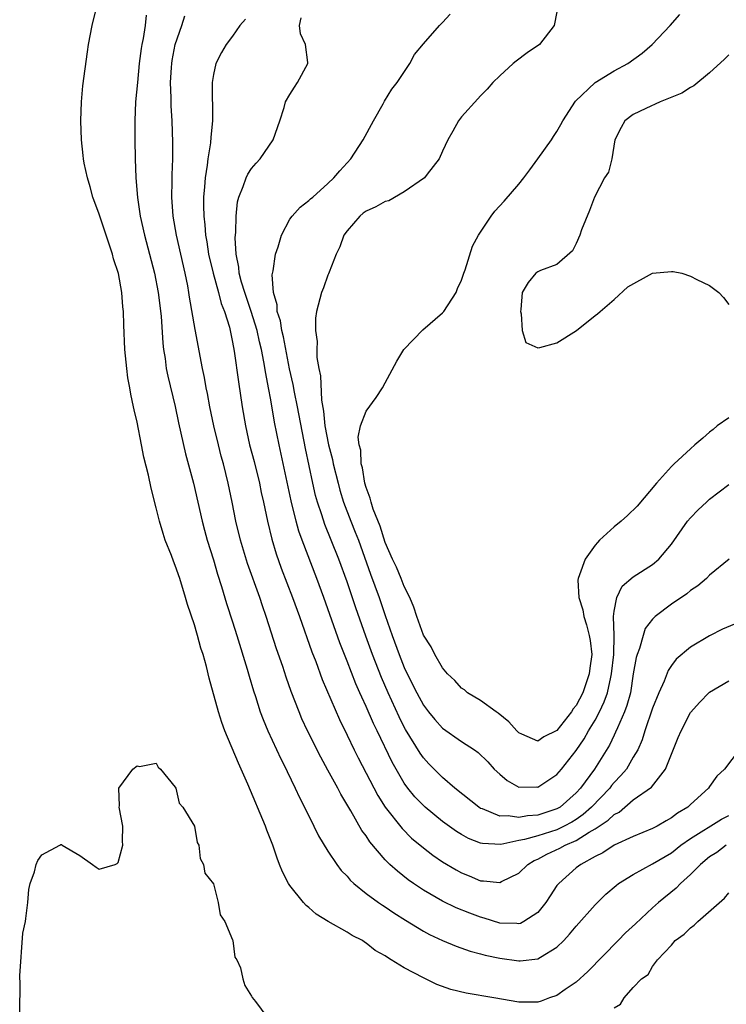
# Model space of a CAD drawing. Units: inches. Extents: x 2580000 to 2583000, y 1518000 to 1521000.
# Drawn here: x 2580323 to 2580397, y 1520766 to 1520870 of the extents above; entities that cross this region are included whole.
import ezdxf

# ---------------------------------------------------------------- set-up
doc = ezdxf.new("R2010")
doc.units = ezdxf.units.IN
doc.header["$MEASUREMENT"] = 0
doc.layers.add('LD25801518_2ft', color=82, linetype='Continuous')

msp = doc.modelspace()

# ---------------------------------------------------------------- linework, layer by layer
at = {"layer": 'LD25801518_2ft'}
for points, elevation in [([(2580396.75, 1520783), (2580395.75, 1520782.25), (2580395, 1520781.78), (2580394.03, 1520781), (2580393, 1520779.95), (2580391.94, 1520779), (2580391.49, 1520778.51), (2580389.64, 1520777), (2580389, 1520776.43), (2580387.22, 1520774.78), (2580386.19, 1520773.81), (2580385.42, 1520773), (2580382.24, 1520769.76), (2580381, 1520768.63), (2580379.87, 1520767.87), (2580379, 1520767.26), (2580378.21, 1520767), (2580377.34, 1520766.66), (2580377, 1520766.56), (2580375.47, 1520766.53), (2580375, 1520766.54), (2580372.39, 1520767), (2580369.48, 1520767.48), (2580367.87, 1520767.87), (2580366.4, 1520768.4), (2580365.22, 1520769), (2580365, 1520769.09), (2580363, 1520770.14), (2580361.61, 1520771), (2580361.22, 1520771.22), (2580361, 1520771.39), (2580359.95, 1520771.95), (2580359, 1520772.74), (2580358.83, 1520772.83), (2580358.6, 1520773), (2580357.53, 1520773.53), (2580357, 1520773.88), (2580355.01, 1520775.01), (2580353.77, 1520775.77), (2580353, 1520776.46), (2580352.7, 1520776.7), (2580352.44, 1520777), (2580351, 1520778.77), (2580350.85, 1520779), (2580350.22, 1520780.22), (2580349.93, 1520781), (2580349.66, 1520781.66), (2580349.22, 1520783), (2580348.58, 1520784.58), (2580348.44, 1520785), (2580346.6, 1520789.4), (2580345.91, 1520791), (2580345.62, 1520791.62), (2580344.2, 1520795), (2580343.88, 1520795.88), (2580343.52, 1520797), (2580342.53, 1520800.53), (2580342.25, 1520801.75), (2580341.9, 1520803), (2580341.68, 1520803.68), (2580341.34, 1520805), (2580341.25, 1520805.25), (2580341, 1520806.13), (2580340.27, 1520808.27), (2580340.08, 1520809), (2580339.47, 1520811), (2580339, 1520812.36), (2580338.81, 1520812.81), (2580338.59, 1520813.41), (2580337.95, 1520815), (2580337.72, 1520815.72), (2580337.33, 1520817), (2580337, 1520818.4), (2580336.46, 1520820.46), (2580336.18, 1520821.82), (2580335.71, 1520823.71), (2580335.47, 1520825), (2580335, 1520827.38), (2580334.68, 1520828.68), (2580334.63, 1520829), (2580334.32, 1520830.32), (2580334.22, 1520831), (2580334.03, 1520832.03), (2580333.91, 1520833), (2580333.7, 1520835), (2580333.59, 1520837.59), (2580333.57, 1520839), (2580333.5, 1520839.5), (2580333.39, 1520841), (2580333.03, 1520842.97), (2580332.53, 1520844.53), (2580332.42, 1520845), (2580331, 1520849.21), (2580330.35, 1520851), (2580330.07, 1520852.07), (2580329.78, 1520853), (2580329.45, 1520854.55), (2580329.37, 1520855), (2580329.35, 1520855.35), (2580329.16, 1520857), (2580329.09, 1520859), (2580329.17, 1520861), (2580329.32, 1520862.68), (2580329.78, 1520866.22), (2580329.9, 1520867), (2580330.28, 1520869), (2580330.72, 1520870.72)], 8396), ([(2580379, 1520870.41), (2580378.69, 1520869), (2580377.17, 1520867), (2580375.89, 1520866.11), (2580374.74, 1520865.26), (2580374.42, 1520865), (2580373, 1520863.72), (2580372.29, 1520863), (2580371.69, 1520862.31), (2580371, 1520861.63), (2580370.71, 1520861.29), (2580369, 1520859.41), (2580368.69, 1520859), (2580368.1, 1520857.9), (2580367.56, 1520857), (2580367, 1520855.81), (2580366.64, 1520855), (2580365.41, 1520853.41), (2580365.11, 1520853), (2580363, 1520851.54), (2580361.39, 1520850.61), (2580361, 1520850.52), (2580360.03, 1520849.97), (2580359, 1520849.53), (2580358.69, 1520849.31), (2580358.33, 1520849), (2580357, 1520847.47), (2580356.66, 1520847), (2580356.24, 1520845.76), (2580355.85, 1520845), (2580355.12, 1520843.12), (2580355.07, 1520842.93), (2580355, 1520842.8), (2580354.52, 1520841.48), (2580354.32, 1520841), (2580353.8, 1520839), (2580353.7, 1520838.3), (2580353.69, 1520837), (2580353.87, 1520835.86), (2580353.83, 1520835), (2580353.84, 1520834.16), (2580354.05, 1520833), (2580354.23, 1520832.23), (2580354.32, 1520829.68), (2580354.54, 1520828.54), (2580354.67, 1520827), (2580355.05, 1520825), (2580355.47, 1520823.47), (2580355.56, 1520823), (2580356.05, 1520821), (2580356.25, 1520820.25), (2580356.62, 1520819), (2580357.4, 1520817), (2580357.86, 1520815.86), (2580358.19, 1520815), (2580359.45, 1520811.45), (2580360.36, 1520809), (2580361, 1520807.09), (2580361.73, 1520805), (2580362.46, 1520803), (2580363, 1520801.66), (2580363.31, 1520801), (2580364.3, 1520799), (2580365, 1520797.71), (2580365.53, 1520797), (2580366.19, 1520796.19), (2580367, 1520795.29), (2580369, 1520793.89), (2580370.35, 1520793), (2580370.73, 1520792.73), (2580371.74, 1520791.74), (2580372.43, 1520791), (2580373, 1520790.45), (2580373.79, 1520789.79), (2580375, 1520789.11), (2580376.88, 1520789.12), (2580377, 1520789.11), (2580379, 1520790.44), (2580379.46, 1520791), (2580381, 1520792.96), (2580381.84, 1520794.16), (2580382.32, 1520795), (2580383, 1520796.13), (2580383.47, 1520797), (2580383.96, 1520798.04), (2580384.29, 1520799), (2580384.63, 1520800.63), (2580384.73, 1520801), (2580384.95, 1520803), (2580384.99, 1520804.99), (2580384.94, 1520807), (2580385, 1520807.55), (2580385.27, 1520809), (2580385.82, 1520810.18), (2580387, 1520811.17), (2580389, 1520812.47), (2580389.66, 1520813), (2580391, 1520814.6), (2580392.69, 1520817), (2580393, 1520817.36), (2580393.81, 1520818.19), (2580394.66, 1520819), (2580395, 1520819.3), (2580397, 1520820.83)], 8408), ([(2580335.93, 1520870.07), (2580335.83, 1520869), (2580335.62, 1520867.62), (2580335.48, 1520867), (2580335.41, 1520866.59), (2580335.21, 1520865), (2580335.02, 1520863.02), (2580334.84, 1520861), (2580334.75, 1520859), (2580334.74, 1520857), (2580334.78, 1520855), (2580334.86, 1520853), (2580335.04, 1520850.96), (2580335.33, 1520849), (2580335.78, 1520847), (2580336.31, 1520845), (2580336.82, 1520843), (2580337.2, 1520841), (2580337.5, 1520838.5), (2580337.68, 1520835.68), (2580337.76, 1520835), (2580337.92, 1520834.08), (2580338.05, 1520833), (2580338.21, 1520832.21), (2580338.97, 1520829.03), (2580339.33, 1520827.33), (2580340.07, 1520824.07), (2580340.92, 1520821), (2580341.8, 1520817), (2580342.04, 1520816.04), (2580342.34, 1520815), (2580343, 1520812.95), (2580343.43, 1520811.43), (2580343.85, 1520810.15), (2580344.36, 1520808.36), (2580345, 1520806.44), (2580345.45, 1520805), (2580346.54, 1520801.46), (2580346.74, 1520800.74), (2580347.2, 1520799.2), (2580347.4, 1520798.6), (2580347.9, 1520797), (2580348.2, 1520796.2), (2580348.7, 1520795), (2580350.06, 1520792.06), (2580350.62, 1520791), (2580350.73, 1520790.73), (2580351.57, 1520789), (2580352, 1520788), (2580352.54, 1520787), (2580353.53, 1520785), (2580354.01, 1520784.01), (2580355, 1520782.4), (2580355.92, 1520781), (2580356.37, 1520780.37), (2580357, 1520779.75), (2580357.33, 1520779.33), (2580357.7, 1520779), (2580359, 1520777.96), (2580360.29, 1520777), (2580360.71, 1520776.71), (2580361, 1520776.53), (2580361.91, 1520775.91), (2580363.13, 1520775.13), (2580365, 1520773.99), (2580365.64, 1520773.64), (2580367, 1520773.02), (2580368.43, 1520772.43), (2580369.91, 1520771.91), (2580371, 1520771.63), (2580371.48, 1520771.48), (2580373, 1520771.15), (2580375, 1520770.87), (2580375.13, 1520770.87), (2580377, 1520771.09), (2580377.27, 1520771.27), (2580379, 1520772.31), (2580379.71, 1520773), (2580380.32, 1520773.68), (2580381, 1520774.53), (2580383, 1520776.76), (2580384.13, 1520777.87), (2580385.2, 1520778.8), (2580385.46, 1520779), (2580387, 1520779.95), (2580389, 1520781.04), (2580391, 1520782.22), (2580391.98, 1520783), (2580393, 1520783.71), (2580396.25, 1520785.75), (2580397, 1520786.12)], 8398), ([(2580398.08, 1520793), (2580396.55, 1520791), (2580395.76, 1520790.24), (2580395, 1520789.18), (2580394.89, 1520789), (2580393, 1520787.29), (2580392.7, 1520787), (2580391.64, 1520786.36), (2580391, 1520785.87), (2580390.43, 1520785.57), (2580389.49, 1520785), (2580389, 1520784.75), (2580387, 1520783.91), (2580385.01, 1520783.01), (2580383.79, 1520782.21), (2580383, 1520781.83), (2580381.49, 1520781), (2580381, 1520780.62), (2580379.18, 1520779), (2580379, 1520778.77), (2580378.29, 1520777.71), (2580377.82, 1520777), (2580377, 1520775.96), (2580375.53, 1520775), (2580375.19, 1520774.81), (2580375, 1520774.77), (2580374.79, 1520774.79), (2580373, 1520774.85), (2580371.37, 1520775.37), (2580371, 1520775.45), (2580369.87, 1520775.87), (2580368.45, 1520776.45), (2580367, 1520777.15), (2580365, 1520778.29), (2580363.95, 1520779), (2580363.39, 1520779.39), (2580362.27, 1520780.27), (2580361.49, 1520781), (2580361, 1520781.49), (2580359.38, 1520783.38), (2580359, 1520783.98), (2580358.56, 1520784.56), (2580357.4, 1520786.6), (2580356.35, 1520788.35), (2580356.02, 1520789), (2580355, 1520790.88), (2580354.24, 1520792.24), (2580352.85, 1520795), (2580352.27, 1520796.27), (2580351.97, 1520797), (2580351.15, 1520799.15), (2580350.62, 1520800.62), (2580350.25, 1520801.75), (2580349.61, 1520803.61), (2580348.52, 1520807), (2580348.12, 1520808.12), (2580347.84, 1520809), (2580346.56, 1520812.56), (2580345.83, 1520815), (2580345.35, 1520817), (2580344.96, 1520819), (2580344.55, 1520821), (2580344.05, 1520823), (2580343.82, 1520823.82), (2580343.52, 1520825), (2580343.05, 1520827), (2580342.63, 1520829), (2580342.38, 1520830.38), (2580342.24, 1520831), (2580342.06, 1520832.06), (2580341.86, 1520833), (2580341.09, 1520837.09), (2580340.49, 1520840.49), (2580340.43, 1520841), (2580340.31, 1520841.69), (2580340.04, 1520843), (2580339.13, 1520847), (2580338.77, 1520849), (2580338.63, 1520851), (2580338.66, 1520852.66), (2580338.66, 1520853.34), (2580338.73, 1520855), (2580338.73, 1520856.73), (2580338.66, 1520859), (2580338.57, 1520860.57), (2580338.58, 1520861.42), (2580338.51, 1520863), (2580338.59, 1520864.59), (2580338.62, 1520865), (2580338.67, 1520865.33), (2580338.97, 1520867), (2580339.68, 1520869), (2580340.01, 1520869.99)], 8400), ([(2580346.34, 1520869.66), (2580345.77, 1520869), (2580345, 1520867.88), (2580344.32, 1520867), (2580343.85, 1520866.15), (2580343.26, 1520865), (2580343, 1520863.85), (2580342.87, 1520863), (2580342.9, 1520859), (2580342.72, 1520857.28), (2580342.7, 1520856.7), (2580342.4, 1520855), (2580342.34, 1520854.34), (2580342.11, 1520853), (2580342.06, 1520852.06), (2580341.95, 1520851), (2580341.94, 1520850.06), (2580341.97, 1520849), (2580342.09, 1520848.09), (2580342.16, 1520847), (2580342.31, 1520846.31), (2580342.49, 1520845), (2580342.95, 1520843), (2580343.51, 1520841), (2580343.82, 1520839.82), (2580344.15, 1520839), (2580344.66, 1520837.34), (2580344.74, 1520837), (2580345, 1520835.79), (2580345.18, 1520834.82), (2580345.62, 1520831.62), (2580346, 1520829), (2580346.34, 1520827), (2580346.79, 1520825), (2580347.26, 1520823.26), (2580347.81, 1520821), (2580348.01, 1520820.01), (2580348.24, 1520819), (2580348.66, 1520817), (2580349.11, 1520815.11), (2580349.56, 1520813.56), (2580350.08, 1520812.08), (2580351.29, 1520809), (2580352.02, 1520807), (2580353.31, 1520803.31), (2580353.71, 1520802.29), (2580354.4, 1520800.4), (2580356.19, 1520796.19), (2580357, 1520794.55), (2580357.74, 1520793), (2580358.16, 1520792.16), (2580360.22, 1520788.22), (2580361.01, 1520787.01), (2580362.76, 1520784.76), (2580363.76, 1520783.76), (2580365, 1520782.74), (2580365.98, 1520781.98), (2580367, 1520781.28), (2580368.43, 1520780.43), (2580369, 1520780.11), (2580369.8, 1520779.8), (2580371, 1520779.29), (2580371.29, 1520779.29), (2580373, 1520779.09), (2580373.2, 1520779.2), (2580375, 1520780.06), (2580375.94, 1520781), (2580376.61, 1520781.39), (2580377, 1520781.55), (2580377.94, 1520782.06), (2580379.31, 1520782.69), (2580379.85, 1520783), (2580381, 1520783.5), (2580382.38, 1520784.38), (2580383, 1520784.73), (2580384.38, 1520785.62), (2580385, 1520786.23), (2580385.51, 1520786.49), (2580387, 1520787.76), (2580388.89, 1520789.11), (2580390.39, 1520791), (2580391.7, 1520794.3), (2580392, 1520795), (2580393, 1520796.92), (2580393.98, 1520798.02), (2580394.91, 1520799), (2580395, 1520799.08), (2580397, 1520800.25)], 8402), ([(2580398.61, 1520806.61), (2580396.34, 1520805.66), (2580395, 1520804.98), (2580393, 1520803.78), (2580391.49, 1520802.51), (2580391, 1520801.86), (2580390.65, 1520801.35), (2580390.22, 1520800.22), (2580389.66, 1520799), (2580389, 1520797.38), (2580388.2, 1520795), (2580387.93, 1520794.07), (2580387.46, 1520793), (2580387, 1520792.23), (2580386.27, 1520791), (2580385.69, 1520790.31), (2580385, 1520789.6), (2580384.73, 1520789.27), (2580384.54, 1520789), (2580382.63, 1520787), (2580381.76, 1520786.24), (2580381, 1520785.72), (2580380.56, 1520785.44), (2580379.75, 1520785), (2580379, 1520784.64), (2580377, 1520784.01), (2580375.61, 1520783.61), (2580375, 1520783.5), (2580373.1, 1520783.1), (2580371.19, 1520783.19), (2580371, 1520783.24), (2580369.73, 1520783.73), (2580369, 1520784.13), (2580368.46, 1520784.46), (2580367, 1520785.5), (2580365.17, 1520787), (2580365, 1520787.16), (2580364.1, 1520788.1), (2580363.38, 1520789), (2580363, 1520789.52), (2580362.13, 1520791), (2580361.72, 1520791.72), (2580360.16, 1520795), (2580359.77, 1520795.77), (2580359, 1520797.55), (2580358.53, 1520798.53), (2580358.34, 1520799), (2580357.93, 1520799.93), (2580357, 1520802.33), (2580356.24, 1520804.24), (2580355, 1520807.82), (2580354.57, 1520809), (2580353.83, 1520811), (2580352.28, 1520815), (2580351.94, 1520815.94), (2580351.66, 1520817), (2580351.14, 1520819.14), (2580349.88, 1520825), (2580349.39, 1520827.39), (2580349, 1520829.74), (2580348.77, 1520831), (2580348.48, 1520832.48), (2580348.29, 1520833.71), (2580348.02, 1520835), (2580347.81, 1520835.81), (2580347.56, 1520837), (2580346.96, 1520839), (2580346.28, 1520841), (2580345.94, 1520842.06), (2580345.7, 1520843), (2580345.66, 1520843.66), (2580345.36, 1520845), (2580345.27, 1520846.73), (2580345.33, 1520847.33), (2580345.36, 1520849), (2580345.51, 1520850.49), (2580345.64, 1520851), (2580346.12, 1520852.12), (2580346.41, 1520853), (2580346.6, 1520853.4), (2580347, 1520854), (2580347.46, 1520854.54), (2580347.89, 1520855), (2580349.25, 1520857), (2580349.94, 1520859), (2580350.39, 1520860.39), (2580350.54, 1520861), (2580351, 1520861.77), (2580351.48, 1520862.52), (2580351.81, 1520863), (2580352.88, 1520865), (2580352.89, 1520865.11), (2580352.63, 1520867), (2580352.13, 1520868.13), (2580352.02, 1520869), (2580352.19, 1520869.81)], 8404), ([(2580397.05, 1520813), (2580395, 1520811.34), (2580394.66, 1520811), (2580393.78, 1520810.22), (2580393, 1520809.73), (2580392.61, 1520809.39), (2580391, 1520808.28), (2580389.29, 1520807), (2580389, 1520806.72), (2580388.26, 1520805.74), (2580388.02, 1520805), (2580387.64, 1520803.64), (2580387.39, 1520803), (2580387.3, 1520802.7), (2580387, 1520801), (2580386.69, 1520799), (2580386.33, 1520797.67), (2580386.08, 1520797), (2580385.33, 1520795.33), (2580385.15, 1520794.85), (2580385, 1520794.57), (2580384.5, 1520793.5), (2580382.93, 1520791), (2580381.47, 1520789), (2580381, 1520788.49), (2580379.32, 1520787), (2580379, 1520786.81), (2580377, 1520786.16), (2580375.91, 1520786.09), (2580375, 1520785.91), (2580373.9, 1520786.1), (2580373, 1520786.07), (2580371.18, 1520786.82), (2580371, 1520786.87), (2580370.8, 1520787), (2580368.3, 1520789), (2580367, 1520790.11), (2580365.56, 1520791.56), (2580365, 1520792.16), (2580364.65, 1520792.65), (2580363.14, 1520795.14), (2580363, 1520795.39), (2580362.46, 1520796.46), (2580361.29, 1520799), (2580360.6, 1520800.6), (2580359.66, 1520803), (2580358.95, 1520804.95), (2580357.91, 1520807.91), (2580357, 1520810.63), (2580356.14, 1520813), (2580355.35, 1520815), (2580354.66, 1520816.66), (2580354.34, 1520817.66), (2580353.89, 1520819), (2580353.7, 1520819.7), (2580353.41, 1520821), (2580352.64, 1520824.63), (2580351.79, 1520829), (2580351.48, 1520830.52), (2580351.34, 1520831.34), (2580350.97, 1520832.97), (2580350.33, 1520836.33), (2580350.15, 1520837), (2580350.01, 1520838.01), (2580349.69, 1520839), (2580349.68, 1520839.68), (2580349.3, 1520841), (2580349.15, 1520842.85), (2580349.25, 1520843.25), (2580349.5, 1520845), (2580349.77, 1520845.77), (2580350.13, 1520847), (2580351, 1520848.68), (2580351.23, 1520849), (2580352.08, 1520849.92), (2580353, 1520850.63), (2580353.18, 1520850.82), (2580353.4, 1520851), (2580355, 1520852.42), (2580355.61, 1520853), (2580356.24, 1520853.76), (2580357.38, 1520855), (2580358.7, 1520857), (2580359.76, 1520859), (2580360.77, 1520860.77), (2580360.93, 1520861.07), (2580361.7, 1520862.3), (2580362.26, 1520863), (2580363.57, 1520865), (2580364.05, 1520865.95), (2580365, 1520867.08), (2580366.68, 1520869), (2580367, 1520869.3), (2580367.82, 1520870.18)], 8406), ([(2580397, 1520827.85), (2580395.8, 1520827), (2580395.37, 1520826.63), (2580395, 1520826.35), (2580394.3, 1520825.7), (2580393.45, 1520825), (2580393, 1520824.6), (2580391.28, 1520823), (2580391, 1520822.73), (2580389.43, 1520821), (2580387.42, 1520818.58), (2580386.4, 1520817.6), (2580385.72, 1520817), (2580385, 1520816.42), (2580383.47, 1520815), (2580383.24, 1520814.76), (2580383, 1520814.5), (2580381.94, 1520813), (2580381.37, 1520811.37), (2580381.21, 1520811), (2580381.19, 1520810.81), (2580381.29, 1520809), (2580381.7, 1520807.7), (2580381.81, 1520807), (2580382.11, 1520806.11), (2580382.39, 1520805), (2580382.48, 1520804.48), (2580382.64, 1520803), (2580382.43, 1520801.57), (2580382.38, 1520801), (2580381.7, 1520799), (2580381, 1520797.65), (2580380.7, 1520797.3), (2580380.52, 1520797), (2580379, 1520795.03), (2580377.62, 1520794.38), (2580377, 1520793.92), (2580375.33, 1520794.67), (2580375, 1520794.79), (2580374.79, 1520795), (2580373.94, 1520795.94), (2580372.85, 1520796.85), (2580372.63, 1520797), (2580371, 1520798.19), (2580369.63, 1520799), (2580369.31, 1520799.31), (2580369, 1520799.49), (2580368.3, 1520800.3), (2580367.52, 1520801), (2580367, 1520801.6), (2580366.2, 1520803), (2580365.83, 1520803.83), (2580365, 1520805.03), (2580364.32, 1520807), (2580363.99, 1520807.99), (2580363.57, 1520809), (2580363, 1520810.15), (2580362.67, 1520811), (2580362.18, 1520812.18), (2580361.77, 1520813), (2580361, 1520814.76), (2580360.47, 1520816.47), (2580359.74, 1520818.26), (2580359.51, 1520819), (2580359.42, 1520819.42), (2580359, 1520820.52), (2580358.86, 1520821), (2580358.61, 1520822.61), (2580358.49, 1520823), (2580358.44, 1520824.44), (2580358.28, 1520825), (2580358.18, 1520825.82), (2580358.42, 1520827), (2580359, 1520828.55), (2580360.04, 1520829.96), (2580360.71, 1520831), (2580361, 1520831.5), (2580362.2, 1520833.8), (2580362.95, 1520835), (2580364.94, 1520837.06), (2580367, 1520838.85), (2580367.14, 1520839), (2580368.42, 1520841), (2580368.59, 1520841.41), (2580369, 1520842.27), (2580369.24, 1520843), (2580369.38, 1520843.38), (2580370.16, 1520845.84), (2580370.78, 1520847), (2580372.1, 1520849), (2580372.49, 1520849.51), (2580373.45, 1520850.55), (2580375, 1520852.35), (2580375.53, 1520853), (2580376.15, 1520853.86), (2580377.01, 1520855.01), (2580378.42, 1520857), (2580378.64, 1520857.36), (2580379, 1520857.89), (2580379.4, 1520858.6), (2580379.6, 1520859), (2580380.94, 1520861.06), (2580383, 1520863), (2580385, 1520864.24), (2580386.43, 1520865), (2580387.92, 1520866.08), (2580388.99, 1520867), (2580390.85, 1520869), (2580391.87, 1520870.13)], 8410), ([(2580397, 1520865.9), (2580396.55, 1520865.45), (2580395, 1520864.04), (2580393.34, 1520862.66), (2580393, 1520862.49), (2580392.09, 1520861.91), (2580389.83, 1520861), (2580388.3, 1520860.3), (2580387, 1520859.67), (2580386.11, 1520859), (2580385.72, 1520858.28), (2580385.07, 1520857), (2580384.74, 1520855), (2580384.39, 1520853.61), (2580383.99, 1520853), (2580382.93, 1520851), (2580382.41, 1520849.59), (2580381.56, 1520847.56), (2580381.38, 1520847), (2580381, 1520846.13), (2580380.64, 1520845.36), (2580379, 1520843.91), (2580377.29, 1520843.29), (2580377, 1520843.14), (2580376.8, 1520843), (2580375.97, 1520842.03), (2580375.36, 1520841), (2580375.21, 1520839.21), (2580375.18, 1520839), (2580375.24, 1520838.76), (2580375.35, 1520837), (2580375.74, 1520835.74), (2580377, 1520835.17), (2580377.2, 1520835.2), (2580379, 1520835.72), (2580381.04, 1520837), (2580383, 1520838.57), (2580383.26, 1520838.74), (2580383.53, 1520839), (2580385, 1520840.24), (2580386.41, 1520841.59), (2580389.01, 1520843.01), (2580391, 1520843.2), (2580391.19, 1520843.19), (2580392.07, 1520843), (2580393, 1520842.71), (2580393.65, 1520842.35), (2580395, 1520841.72), (2580395.97, 1520841), (2580396.46, 1520840.46), (2580397, 1520839.73)], 8412), ([(2580322.7, 1520765.3), (2580322.74, 1520768.74), (2580322.7, 1520769), (2580322.69, 1520769.31), (2580323, 1520773.79), (2580323.28, 1520775), (2580323.32, 1520775.32), (2580323.53, 1520777), (2580323.64, 1520778.36), (2580323.77, 1520779), (2580324.23, 1520780.23), (2580324.43, 1520781), (2580324.59, 1520781.41), (2580325, 1520781.99), (2580326.88, 1520783), (2580327, 1520783.09), (2580327.07, 1520783.07), (2580327.15, 1520783), (2580329, 1520781.94), (2580330.32, 1520781), (2580330.7, 1520780.7), (2580331, 1520780.49), (2580332.7, 1520781), (2580332.91, 1520781.09), (2580333, 1520781.2), (2580333.51, 1520783), (2580333.45, 1520783.45), (2580333.49, 1520785), (2580333.12, 1520787), (2580333.14, 1520787.14), (2580333.08, 1520789), (2580334.53, 1520791), (2580335, 1520791.33), (2580335.25, 1520791.25), (2580337, 1520791.63), (2580337.19, 1520791.19), (2580337.43, 1520791), (2580339, 1520789.11), (2580339.04, 1520789), (2580339.41, 1520787.41), (2580339.77, 1520787), (2580341, 1520785.02), (2580341.28, 1520783.28), (2580341.45, 1520783), (2580341.6, 1520781.6), (2580341.96, 1520781), (2580342.08, 1520780.08), (2580343, 1520778.96), (2580343.5, 1520777), (2580343.7, 1520775.7), (2580344.2, 1520775), (2580345, 1520773.1), (2580345.03, 1520773), (2580345.25, 1520771.25), (2580345.46, 1520771), (2580345.84, 1520770.16), (2580346.08, 1520769), (2580346.28, 1520768.28), (2580347, 1520767.16), (2580347.04, 1520767.04), (2580347.39, 1520766.61), (2580348.59, 1520765)], 8394), ([(2580385, 1520765.95), (2580385.66, 1520766.34), (2580386.05, 1520767), (2580387, 1520768.1), (2580387.87, 1520769), (2580388.54, 1520769.46), (2580389, 1520770.28), (2580389.54, 1520771), (2580391, 1520772.53), (2580391.4, 1520773), (2580392.33, 1520773.67), (2580393, 1520774.36), (2580393.39, 1520774.61), (2580393.76, 1520775), (2580396.55, 1520777.45), (2580397, 1520778.01)], 8394)]:
    msp.add_lwpolyline(points, dxfattribs=dict(at, elevation=elevation))

doc.saveas('drawing.dxf')
